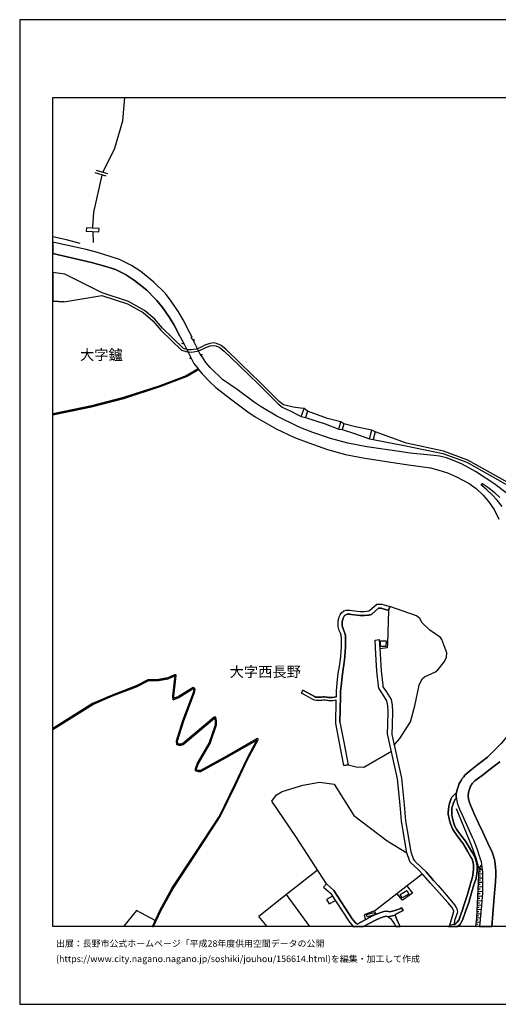
# Model space of a CAD drawing. Extents: x -10 to 410, y -24 to 273.
# Drawn here: x -10 to 134, y -24 to 273 of the extents above; entities that cross this region are included whole.
import ezdxf

# ---------------------------------------------------------------- set-up
doc = ezdxf.new("R2010")
doc.units = 0
doc.linetypes.add('AI9-LType1', pattern=[4.233333, 4.233333])
for name, color, linetype in [('03_GYOUSEI_POLY', 4, 'Continuous'), ('05_DM_LINE', 7, 'Continuous'), ('06_HOUSE_POLY', 160, 'Continuous'), ('08_ROAD_LINE', 3, 'Continuous'), ('09_ROAD_POLY', 5, 'Continuous'), ('12_KASEN_LINE', 4, 'Continuous'), ('13_KASEN_POLY', 253, 'Continuous'), ('印刷レイアウト', 1, 'Continuous'), ('印刷用フレーム', 1, 'Continuous'), ('背景', 3, 'Continuous')]:
    doc.layers.add(name, color=color, linetype=linetype)
doc.styles.add('STD', font='txt')

msp = doc.modelspace()

# ---------------------------------------------------------------- linework, layer by layer
at = {"layer": '05_DM_LINE', "color": 253}
for p, q in [((15.768202, 225.98345), (12.438173, 226.979599)), ((12.723254, 227.772488), (16.093419, 226.768587)), ((13.58849, 210.167017), (9.768224, 210.342889)), ((3.263367, 196.413162), (-0.352778, 196.902193)), ((3.013253, 188.026421), (-0.352778, 188.280842)), ((39.223273, 175.268544), (38.508416, 175.499021)), ((39.223273, 175.268544), (41.183188, 171.413137)), ((42.138341, 176.073318), (42.373641, 176.788175)), ((44.078791, 172.272517), (44.813113, 172.127995)), ((41.183188, 171.413137), (40.947888, 170.69828)), ((74.48796, 153.420954), (75.433294, 155.823219)), ((76.407912, 155.038082), (75.782799, 153.167051)), ((85.873656, 149.667006), (86.503592, 151.838966)), ((87.407929, 151.233491), (86.898055, 149.526446)), ((95.088597, 146.686654), (95.843418, 149.362287)), ((96.853175, 148.877907), (96.242877, 146.545921)), ((128.643311, 17.877979), (128.973351, 17.612362)), ((96.563098, 4.354601), (111.00356, 15.46779)), ((127.978235, 14.952059), (128.578715, 14.921053)), ((128.008379, 15.577344), (129.183329, 15.518777)), ((128.038696, 16.202284), (128.603175, 16.170934)), ((128.072975, 16.823435), (129.083594, 16.772447)), ((128.253498, 17.393598), (128.673455, 17.053912)), ((127.848355, 12.377884), (128.51343, 12.342744)), ((127.883495, 13.038308), (129.183329, 12.971818)), ((127.913639, 13.694255), (128.553394, 13.659115)), ((127.947918, 14.327119), (129.188152, 14.268552)), ((77.159115, -0.352778), (70.098219, 9.292112)), ((127.708656, 9.577365), (128.428337, 9.541881)), ((127.742763, 10.296012), (129.163692, 10.221598)), ((127.777903, 11.006736), (128.473295, 10.971596)), ((127.813215, 11.698166), (129.168688, 11.63202)), ((127.532956, 6.108499), (128.893252, 6.042008)), ((127.568096, 6.788216), (128.253498, 6.753076)), ((127.603236, 7.471723), (128.987992, 7.401443)), ((127.638376, 8.166943), (128.338592, 8.131803)), ((127.673516, 8.866298), (129.093412, 8.796018)), ((127.407899, 3.541903), (128.638315, 3.483336)), ((127.438216, 4.167187), (128.06798, 4.139627)), ((127.468361, 4.795917), (128.763372, 4.733561)), ((127.503501, 5.448419), (128.163753, 5.413279)), ((64.284104, -0.352778), (61.748686, 2.678906)), ((127.148139, 0.428914), (127.737939, 0.366214)), ((127.213596, 1.053855), (128.383378, 0.928798)), ((127.278019, 1.670871), (127.862996, 1.612305)), ((127.343476, 2.292022), (128.51343, 2.237245)), ((127.373621, 2.916962), (127.978235, 2.889746)), ((127.083716, -0.192236), (128.258493, -0.317293))]:
    msp.add_line(p, q, dxfattribs=at)
for points in [[(9.768224, 210.342889), (9.742902, 209.342778), (13.51821, 209.151402), (13.58849, 210.167017)], [(7.873766, 205.627931), (3.788744, 206.702284), (-0.352778, 207.685687)], [(44.078791, 172.272517), (43.968376, 172.436503), (42.138341, 176.073318)], [(133.628536, 128.170988), (132.098225, 129.823256), (130.46835, 131.378027), (128.928392, 132.670972), (128.913751, 132.686647), (128.903071, 132.69836), (128.888257, 132.717825), (128.878611, 132.7335), (128.867759, 132.749003), (128.858112, 132.764678), (128.853117, 132.784315), (128.843471, 132.80378), (128.838475, 132.819455), (128.838475, 132.83892), (128.833652, 132.858385), (128.833652, 132.878022), (128.828829, 132.897487), (128.828829, 132.917124), (128.833652, 132.932627), (128.833652, 132.952264), (128.838475, 132.971729), (128.843471, 132.991193), (128.853117, 133.006868), (128.858112, 133.026506), (128.867759, 133.042008), (128.878611, 133.061646), (128.888257, 133.077148), (128.898075, 133.092824), (128.913751, 133.108499), (128.928392, 133.124002), (128.943034, 133.131925), (128.958709, 133.147428), (128.973351, 133.159314), (128.987992, 133.167065), (129.008491, 133.178779), (129.023132, 133.182741), (129.043631, 133.18653), (129.058272, 133.198244), (129.078771, 133.198244), (129.098235, 133.202205), (129.117872, 133.202205), (129.138371, 133.206167), (129.157836, 133.202205), (129.173511, 133.202205), (129.192976, 133.198244), (129.213474, 133.198244), (129.233111, 133.194454), (129.248614, 133.182741), (129.268251, 133.178779), (129.282893, 133.167065), (129.298568, 133.163104), (131.058322, 131.889624), (132.748659, 130.502973), (134.343393, 129.00694)], [(135.128531, 126.292033), (133.628536, 128.170988)], [(110.258386, 92.487378), (109.26327, 93.303866), (101.203814, 96.139868)], [(100.843457, 94.94442), (100.538738, 85.014621), (100.478105, 83.686537), (98.22329, 83.362354)], [(102.572895, 54.296083), (104.278045, 56.354527), (107.478194, 61.389535), (108.817992, 66.202333), (110.113003, 72.416941), (110.978239, 74.358596), (111.683278, 74.878117), (115.013307, 76.436678), (115.80344, 77.104682), (117.742856, 79.526584), (118.303373, 80.842955), (118.453752, 82.178619), (116.907937, 86.139789), (116.508478, 86.788156), (113.258548, 88.991295), (110.93328, 91.18651), (110.258386, 92.487378)], [(121.242901, 39.721606), (121.513341, 40.889838), (121.883516, 42.069439), (122.178417, 42.772583), (122.692942, 43.69828), (123.043652, 44.296004), (123.508396, 44.811735), (123.838608, 45.241338), (124.518153, 45.916922), (125.737889, 46.889817), (127.782898, 48.444244), (129.388312, 49.686545), (129.883545, 50.077219), (130.668682, 50.741433), (132.59828, 52.577325), (133.458693, 53.467882)], [(88.668662, 48.378098), (91.078678, 47.749023), (93.407907, 47.66703), (101.708693, 52.499121)], [(129.038808, 45.186561), (127.678339, 44.202298), (126.848244, 43.518446), (126.18334, 42.807723), (125.853128, 42.41326), (125.652968, 42.038089), (125.483124, 41.717695), (125.318104, 41.291881), (125.143266, 40.741355), (124.983069, 40.131917), (124.91365, 39.702314), (124.893152, 39.182794), (124.893152, 38.713916), (124.928464, 38.291892), (124.992887, 37.979422), (125.253509, 37.014795), (125.518264, 36.194518), (126.103242, 34.838873), (126.683223, 33.553852), (127.947918, 30.81948), (129.218469, 28.042044), (130.803385, 24.749221), (132.048443, 22.057568), (132.33852, 21.159087), (132.742802, 19.831003), (132.843399, 19.249127), (133.053377, 17.545871), (133.173439, 16.339054), (133.138299, 14.893492), (132.973279, 11.721593), (132.92832, 10.920953), (132.572959, 7.221609), (131.956459, -0.352778)], [(82.11299, 12.444374), (72.918547, 26.752889), (65.643194, 37.389621), (67.083588, 39.338856), (68.818022, 40.327254), (75.008514, 42.213789), (79.983059, 43.17876), (84.413797, 42.592749)], [(84.413797, 42.592749), (90.407918, 33.061548), (100.4235, 25.499219), (106.353198, 21.842939)], [(118.873709, 34.444409), (118.913672, 34.88986), (119.068012, 35.928901), (119.233032, 36.706114), (119.733088, 38.202319), (119.933248, 38.596783), (120.213506, 38.93268), (120.703743, 39.42085), (120.913722, 39.58897), (121.063067, 39.66304), (121.242901, 39.721606)], [(128.088478, 17.186548), (127.213596, 20.206174), (125.938222, 23.846606), (121.322827, 35.159266)], [(128.893252, 18.194238), (128.088478, 17.186548), (127.343476, 2.276519), (127.06649, -0.352778)], [(128.893252, 18.194238), (129.178334, 16.077227), (129.188152, 13.522344), (129.163692, 11.159353), (129.163692, 9.768568), (128.883434, 5.936589), (128.255737, -0.352778)], [(79.447864, 16.588824), (69.223337, 8.612394), (61.748686, 2.678906)], [(106.383515, 11.91314), (108.067995, 9.706212), (105.083681, 7.5265), (103.298432, 9.538091)], [(83.933206, 8.791884), (82.168628, 7.80383), (82.983049, 6.464033), (84.833582, 7.428659)], [(30.492885, 1.381828), (24.873762, 4.467944), (20.948248, -0.352778)], [(97.123615, 3.307636), (96.563098, 4.354601), (93.447871, 3.104376), (93.858009, 1.643655)], [(97.992813, 2.057756), (96.893311, 1.553738), (93.274238, -0.352778)]]:
    msp.add_lwpolyline(points, dxfattribs=at)
at = {"layer": '06_HOUSE_POLY', "color": 255}
for points in [[(100.061248, 84.085135), (98.371773, 84.100637), (98.391238, 85.780466), (100.08657, 85.760829), (100.061248, 84.085135)], [(104.986012, 8.280287), (104.391216, 9.307614), (106.36095, 10.440362), (106.955745, 9.405455), (104.986012, 8.280287)], [(94.370812, 2.549715), (94.216471, 3.21393), (96.53571, 3.80752), (96.691083, 3.14365), (94.370812, 2.549715)]]:
    msp.add_lwpolyline(points, close=True, dxfattribs=at)
at = {"layer": '08_ROAD_LINE', "color": 253}
for p, q in [((39.223273, 175.268544), (41.183188, 171.413137)), ((100.843457, 94.94442), (101.203814, 96.139868)), ((96.76343, 86.018522), (98.053446, 86.237286)), ((74.578738, 69.967822), (75.023155, 70.862514)), ((84.928322, 60.877938), (85.098337, 67.874238)), ((87.393287, 48.139697), (88.668662, 48.378098)), ((81.282894, 11.506963), (82.11299, 12.444374)), ((104.723324, 5.292011), (105.273161, 4.444518))]:
    msp.add_line(p, q, dxfattribs=at)
for points in [[(40.978205, 178.698309), (38.95869, 182.573352), (37.558259, 185.02247), (35.353225, 188.256898), (33.628611, 190.573381), (30.143207, 193.963871), (26.223378, 197.206051), (23.407874, 199.038152), (19.713525, 200.768624), (16.612939, 201.795951), (12.393214, 203.112322), (9.718442, 203.784288), (0.038757, 205.948325), (-0.352778, 206.040826)], [(38.078813, 177.467893), (37.958579, 177.702159), (36.178326, 180.991192), (34.798565, 183.319387), (32.803338, 186.253059), (31.00362, 188.413133), (30.423466, 189.088889), (27.992779, 191.518542), (24.248649, 194.522493), (21.593342, 196.26864), (18.523073, 197.74917), (15.598359, 198.659192), (11.278037, 199.92871), (-0.352778, 202.585739)], [(42.138341, 176.073318), (41.817947, 176.706182), (41.343385, 177.276345), (41.638285, 177.428791), (40.978205, 178.698309)], [(38.078813, 177.467893), (39.013295, 175.678855), (39.223273, 175.268544)], [(44.078791, 172.272517), (43.968376, 172.436503), (42.138341, 176.073318)], [(136.688125, 130.147439), (132.53868, 133.194454), (127.023082, 136.831097), (123.072936, 139.08884), (120.458625, 140.217798), (118.293555, 140.964006), (116.233043, 141.483526), (114.46347, 141.714003), (107.343491, 142.354618), (104.023108, 142.84675), (94.288818, 144.29593), (88.603205, 145.393537), (83.367866, 146.792074), (77.978186, 148.616252), (73.923481, 150.241303), (67.128547, 153.553762), (62.398086, 156.397517), (60.362896, 157.772454), (55.248652, 161.592893), (50.813091, 164.6592), (47.098245, 168.229525), (45.818047, 169.776373), (44.733015, 171.303756), (44.078791, 172.272517)], [(41.183188, 171.413137), (42.168658, 169.467864), (43.423534, 167.866239)], [(43.423534, 167.866239), (39.873707, 165.698241), (31.893144, 162.741315), (20.987866, 159.163067), (11.28286, 156.624032), (-0.352778, 154.220733)], [(43.578735, 167.670903), (39.983089, 165.471726), (31.973242, 162.506877), (21.058318, 158.920877), (11.338498, 156.378052), (-0.352778, 153.962351)], [(43.578735, 167.670903), (44.663768, 166.284252), (46.867768, 164.022546), (48.82286, 162.237298), (53.237922, 158.75689), (58.38834, 154.897522), (60.608015, 153.397527), (66.99281, 149.756923), (72.473268, 147.167072), (76.822873, 145.499129), (82.447853, 143.463939), (87.833571, 142.018549), (93.728129, 140.838949), (103.498764, 139.389769), (106.883398, 138.901427), (113.453712, 137.932666), (116.032883, 137.284299), (118.65305, 136.448347), (121.373642, 135.237396), (125.133447, 133.194454), (127.223242, 131.717886), (129.402954, 129.682696), (130.992866, 127.831129), (132.65788, 125.389762), (134.128592, 122.467977)], [(85.123659, 68.881928), (85.123659, 69.014564), (85.148119, 70.663043), (85.373773, 73.022588), (85.608039, 75.13202), (85.803376, 76.561735), (85.943075, 77.518438), (86.032819, 78.042093), (86.12377, 78.713886), (86.442958, 81.053795), (86.543555, 82.717776), (86.638295, 83.971791), (86.64329, 84.963978), (86.648113, 86.018522), (86.623653, 86.706163), (86.588513, 87.170907), (86.523056, 87.538154), (86.338572, 88.112451), (85.963573, 88.921015), (85.628537, 90.080979), (85.623714, 91.198223), (85.678319, 91.823164), (85.873656, 92.561447), (85.998713, 93.014822), (86.237975, 93.651476), (86.663789, 94.264703), (87.358148, 94.795936), (88.098326, 95.026413), (88.678308, 95.061553), (89.253639, 95.04605), (89.888398, 94.932707), (92.253628, 94.6633), (93.492829, 94.670879), (94.348246, 94.741159), (94.778022, 94.788013), (94.933223, 94.839), (95.083602, 94.91307), (97.322914, 96.854381), (98.822909, 96.854381), (101.203814, 96.139868)], [(86.188193, 61.202121), (86.373711, 68.987348), (86.398172, 70.592763), (86.617796, 72.893742), (86.848273, 74.983537), (87.038787, 76.389825), (87.178314, 77.323446), (87.268231, 77.854679), (87.362971, 78.541976), (87.688188, 80.928738), (87.788784, 82.631993), (87.888348, 83.917014), (87.893171, 84.956055), (87.898166, 86.03437), (87.873706, 86.776443), (87.828748, 87.331104), (87.737969, 87.8427), (87.503531, 88.573405), (87.13835, 89.362332), (86.87859, 90.264602), (86.873767, 91.143446), (86.91373, 91.608534), (87.07875, 92.233474), (87.188132, 92.624148), (87.353152, 93.069255), (87.578806, 93.389648), (87.942952, 93.666979), (88.322947, 93.788246), (88.697945, 93.811673), (89.128582, 93.795825), (89.708564, 93.698329), (92.188171, 93.413075), (93.548467, 93.420999), (94.46848, 93.499202), (95.027964, 93.557769), (95.407785, 93.671113), (95.788813, 93.866105), (97.788691, 95.6045), (98.643247, 95.6045), (100.843457, 94.94442)], [(98.053446, 86.237286), (98.313207, 81.827219), (98.583647, 76.772575), (99.078707, 72.378011), (99.133484, 71.955987), (100.112925, 70.526272), (101.612919, 68.124007), (101.923494, 66.338759), (101.987918, 64.452224), (101.913676, 60.416984), (101.858038, 57.522415), (104.768282, 44.374208), (105.568061, 36.307517), (105.968381, 31.502987), (107.567939, 22.151275), (108.348253, 19.831003), (108.778029, 19.276343), (110.828722, 17.436662)], [(119.358089, -0.02825), (120.523048, 4.178901), (120.508407, 4.264684), (120.108086, 5.147662), (119.808191, 5.592768), (118.673549, 6.878133), (113.478172, 12.671061), (111.248679, 15.217676), (109.738005, 16.764868), (107.407914, 19.034153), (107.173475, 19.514743), (106.353198, 21.842939), (104.728147, 31.346579), (104.322831, 36.194518), (103.532871, 44.170947), (100.563199, 57.729465), (100.61298, 60.444545), (100.688083, 64.444301), (100.628483, 66.202333), (100.378541, 67.65134), (99.028064, 69.819339), (97.888254, 71.47953), (97.788691, 72.217814), (97.288808, 76.667155), (97.013372, 81.753149), (96.76343, 86.018522)], [(30.028314, -0.352778), (32.197862, 4.354601), (35.907886, 11.092863), (42.64322, 21.311705), (50.112876, 32.764581), (54.753592, 42.295782), (58.358023, 50.003149), (61.498744, 55.948351), (61.498744, 56.206044), (61.263272, 56.276324), (51.958586, 50.956063), (44.143214, 46.678632), (43.558237, 46.678632), (42.97326, 46.791976), (42.992897, 47.14372), (43.56306, 48.768772), (47.048463, 54.795966), (49.008378, 60.428697), (49.008378, 61.698215), (48.753613, 62.784109), (48.282841, 62.748969), (38.843452, 54.76875), (38.153054, 54.588916), (37.5729, 54.588916), (37.317963, 54.694336), (37.248717, 55.596606), (39.098216, 61.627935), (42.322826, 70.15937), (42.543656, 71.24113), (42.322826, 71.456104), (41.992786, 71.682791), (41.487907, 71.456104), (37.498659, 68.955998), (36.518184, 68.561534), (36.157827, 68.561534), (36.123721, 69.104481), (36.773121, 74.471596), (36.822903, 75.292217), (36.813085, 75.41314), (36.718344, 75.52235), (36.553324, 75.577127), (36.343346, 75.534063), (34.303333, 74.65143), (31.478182, 74.073343), (28.317996, 74.003063), (24.782811, 72.202311), (17.492817, 69.428665), (11.578794, 66.862413), (-0.352778, 59.376565)], [(29.699824, -0.352778), (31.928456, 4.487237), (35.652949, 11.248926), (42.393278, 21.479481), (49.848292, 32.913064), (54.478156, 42.428762), (58.088616, 50.131996), (61.098252, 55.838797), (52.103107, 50.69837), (44.21849, 46.377875), (43.52792, 46.377875), (42.653038, 46.545996), (42.697824, 47.202287), (43.293654, 48.897618), (46.773028, 54.921023), (48.708655, 60.479685), (48.708655, 61.663075), (48.518141, 62.46406), (48.402903, 62.452346), (38.982978, 54.49142), (38.193018, 54.288159), (37.5133, 54.288159), (37.032882, 54.487286), (36.942965, 55.631746), (38.813135, 61.721642), (42.032921, 70.237229), (42.213616, 71.143633), (41.958679, 71.397537), (37.638357, 68.694515), (35.898067, 67.983447), (35.817969, 69.112405), (36.473226, 74.499156), (36.503543, 75.127886), (36.503543, 75.198166), (36.492863, 75.221593), (36.473226, 75.229517), (36.3933, 75.229517), (34.39325, 74.362386), (31.508499, 73.772586), (28.393271, 73.702306), (24.903045, 71.928771), (17.608055, 69.151335), (11.718492, 66.592662), (-0.352778, 59.022754)], [(85.098337, 67.874238), (84.048444, 67.733333), (83.633483, 67.678901), (83.373722, 67.68269), (83.06797, 67.68648), (82.798564, 67.68648), (82.527951, 67.741257), (82.223233, 67.803613), (81.883374, 67.854601), (81.513371, 67.897664), (81.108055, 67.881817), (80.693094, 67.811537), (80.333598, 67.803613), (79.907956, 67.784321), (79.532785, 67.764684), (79.032902, 67.803613), (78.648085, 67.838753), (78.043643, 68.06923), (75.878573, 69.327035), (74.578738, 69.967822)], [(85.123659, 68.881928), (83.918564, 68.729655), (83.572849, 68.678668), (83.388364, 68.682802), (83.072965, 68.686591), (82.90295, 68.686591), (82.728111, 68.721731), (82.393248, 68.788222), (82.013254, 68.842999), (81.553334, 68.897431), (81.008492, 68.878139), (80.593358, 68.811648), (80.293635, 68.795801), (79.862998, 68.776508), (79.548461, 68.768585), (79.117824, 68.803725), (78.873739, 68.823362), (78.478242, 68.971845), (76.348311, 70.206223), (75.023155, 70.862514)], [(87.393287, 48.139697), (86.108095, 54.983379), (84.928322, 60.877938)], [(86.188193, 61.202121), (87.383469, 55.229704), (88.668662, 48.378098)], [(138.863014, 61.171115), (138.298535, 60.002884), (137.878578, 59.147466), (137.398159, 58.338902), (136.843499, 57.452135), (136.403044, 56.819271), (135.703689, 55.913211), (134.768174, 54.854533), (133.458693, 53.467882), (132.59828, 52.577325), (130.668682, 50.741433), (129.883545, 50.077219), (129.388312, 49.686545), (127.782898, 48.444244), (125.737889, 46.889817), (124.518153, 45.916922), (123.838608, 45.241338), (123.508396, 44.811735), (123.043652, 44.296004), (122.692942, 43.69828), (122.178417, 42.772583), (121.883516, 42.069439), (121.513341, 40.889838), (121.242901, 39.721606)], [(134.39817, 49.253152), (132.423442, 47.733521), (131.487926, 47.045879), (129.038808, 45.186561), (127.678339, 44.202298), (126.848244, 43.518446), (126.18334, 42.807723), (125.853128, 42.41326), (125.652968, 42.038089), (125.483124, 41.717695), (125.318104, 41.291881), (125.143266, 40.741355), (124.983069, 40.131917), (124.91365, 39.702314), (124.893152, 39.182794), (124.893152, 38.713916), (124.928464, 38.291892), (124.992887, 37.979422), (125.253509, 37.014795), (125.518264, 36.194518), (126.103242, 34.838873), (126.683223, 33.553852), (127.947918, 30.81948), (129.218469, 28.042044), (130.803385, 24.749221), (132.048443, 22.057568), (132.33852, 21.159087), (132.742802, 19.831003), (132.843399, 19.249127), (133.053377, 17.545871), (133.173439, 16.339054), (133.138299, 14.893492), (132.973279, 11.721593), (132.92832, 10.920953), (132.572959, 7.221609), (131.956459, -0.352778)], [(120.652928, 0.202227), (120.873759, 0.35829), (121.278041, 0.647678), (121.548481, 0.917084), (121.942944, 1.389752), (122.11296, 1.698432), (122.373754, 2.397442), (123.148039, 4.694287), (123.378516, 5.338864), (124.51333, 8.998934), (124.863007, 10.018682), (125.668643, 12.928754), (126.133386, 14.545882), (126.373682, 15.878101), (126.483063, 17.045988), (126.47824, 17.948258), (126.41864, 18.397499), (126.277908, 19.131993), (126.143205, 19.616374), (125.938222, 20.12797), (125.657791, 20.557574), (124.617889, 22.331109), (123.218491, 24.714081), (122.713612, 25.389665), (122.143277, 26.116235), (121.282864, 27.26862), (120.638287, 28.233591), (120.168548, 29.038021), (119.788726, 29.839006), (119.513291, 30.557652), (119.188074, 31.58877), (119.093506, 32.167201), (118.928314, 32.999192), (118.85321, 33.483572), (118.838569, 34.006882), (118.913672, 34.88986), (119.068012, 35.928901), (119.233032, 36.706114), (119.733088, 38.202319), (119.933248, 38.596783), (120.213506, 38.93268), (120.703743, 39.42085), (120.913722, 39.58897), (121.063067, 39.66304), (121.242901, 39.721606)], [(120.858084, 37.874002), (120.328745, 36.667185), (120.193008, 36.198307), (119.968388, 35.362527), (119.913783, 34.967719), (119.893285, 34.608396), (119.913783, 34.014806), (119.938071, 33.194529), (120.023165, 32.772504), (120.223325, 31.784106), (120.508407, 30.803632), (120.873759, 29.901362), (121.353144, 28.971875), (121.763283, 28.342801), (122.90292, 26.752889), (124.05341, 25.346601), (126.157846, 21.803665), (126.867881, 20.561708), (127.072864, 19.95606), (127.478179, 18.553906), (127.527961, 17.839049), (127.513319, 16.452053), (127.418579, 15.46779), (127.258382, 14.303692), (127.112999, 13.768669), (126.563162, 12.143617), (125.853128, 9.807842), (125.018209, 6.83128), (124.378627, 4.944401), (123.973311, 3.795806), (123.103252, 1.498961), (122.782859, 0.776525), (122.403037, 0.237367), (122.038718, -0.06339), (121.635814, -0.352778)], [(121.318004, 38.104479), (120.943005, 38.002848), (120.858084, 37.874002)], [(121.318004, 38.104479), (121.407921, 37.502965), (121.633403, 36.52628), (121.883516, 35.858621), (122.213557, 35.053847), (123.013336, 33.327165), (126.068102, 26.612329), (126.523027, 25.577078), (127.598241, 22.803776), (128.19786, 20.889681), (128.458653, 20.034264), (128.733055, 19.182636), (128.893252, 18.194238), (129.178334, 16.077227), (129.188152, 13.522344), (129.163692, 11.159353), (129.163692, 9.768568), (128.883434, 5.936589), (128.255737, -0.352778)], [(115.773123, 11.98721), (114.413688, 13.503052), (112.163696, 16.061724), (110.828722, 17.436662)], [(82.11299, 12.444374), (84.318023, 10.479636), (89.928361, 1.967839), (90.85802, 0.706245), (91.173419, 0.514697), (91.393216, 0.338997)], [(115.773123, 11.98721), (118.16867, 9.163265), (119.838508, 7.307737), (120.718385, 6.116423), (121.248758, 5.307514), (121.388284, 4.971617), (121.488019, 4.604715), (121.583621, 4.069347), (121.583621, 3.956003), (120.738022, 1.471745), (120.678422, 1.132058), (120.608142, 0.643544), (120.652928, 0.202227)], [(81.282894, 11.506963), (83.367866, 9.651435), (88.902928, 1.252981), (90.058241, -0.313504), (90.095965, -0.352778)], [(91.393216, 0.338997), (96.228235, 2.901459), (97.398017, 3.432693), (98.51819, 3.889857), (99.388249, 4.143761), (100.083641, 4.21783), (100.81314, 4.143761), (101.242744, 4.042131)], [(101.242744, 4.042131), (101.628594, 4.108621), (102.468509, 4.32704), (103.393172, 4.624007), (104.40293, 5.096674), (104.723324, 5.292011)], [(105.273161, 4.444518), (103.043667, 3.307636), (102.938075, 3.202216), (102.893289, 3.116433), (102.878647, 3.069236)], [(102.878647, 3.069236), (102.88347, 2.979663), (102.923433, 2.838759), (103.04849, 2.448429), (103.713566, 0.858518), (104.356249, -0.352778)], [(100.728219, 2.573142), (100.468458, 2.667193), (100.088464, 2.706123), (99.683321, 2.663059), (99.008427, 2.467722), (97.992813, 2.057756), (96.893311, 1.553738), (93.274238, -0.352778)], [(100.728219, 2.573142), (100.9537, 2.401576), (101.393294, 1.991265), (102.053375, 1.249192), (102.657817, 0.28801), (103.013695, -0.352778)], [(119.358089, -0.02825), (119.242851, -0.121956), (118.877671, -0.352778)]]:
    msp.add_lwpolyline(points, dxfattribs=at)
at = {"layer": '09_ROAD_POLY', "color": 7}
for points in [[(136.688125, 130.147439), (132.53868, 133.194454), (127.023082, 136.831097), (123.072936, 139.08884), (120.458625, 140.217798), (118.293555, 140.964006), (116.233043, 141.483526), (114.46347, 141.714003), (107.343491, 142.354618), (104.023108, 142.84675), (94.288818, 144.29593), (88.603205, 145.393537), (83.367866, 146.792074), (77.978186, 148.616252), (73.923481, 150.241303), (67.128547, 153.553762), (62.398086, 156.397517), (60.362896, 157.772454), (55.248652, 161.592893), (50.813091, 164.6592), (47.098245, 168.229525), (45.818047, 169.776373), (44.733015, 171.303756), (44.078791, 172.272517), (43.968376, 172.436503), (42.138341, 176.073318), (41.817947, 176.706182), (41.343385, 177.276345), (41.638285, 177.428791), (40.978205, 178.698309), (38.95869, 182.573352), (37.558259, 185.02247), (35.353225, 188.256898), (33.628611, 190.573381), (30.143207, 193.963871), (26.223378, 197.206051), (23.407874, 199.038152), (19.713525, 200.768624), (16.612939, 201.795951), (12.393214, 203.112322), (9.718442, 203.784288), (0.038757, 205.948325), (-0.352778, 206.040826), (-0.352778, 202.585739), (11.278037, 199.92871), (15.598359, 198.659192), (18.523073, 197.74917), (21.593342, 196.26864), (24.248649, 194.522493), (27.992779, 191.518542), (30.423466, 189.088889), (31.00362, 188.413133), (32.803338, 186.253059), (34.798565, 183.319387), (36.178326, 180.991192), (37.958579, 177.702159), (38.078813, 177.467893), (39.013295, 175.678855), (39.223273, 175.268544), (41.183188, 171.413137), (42.168658, 169.467864), (43.423534, 167.866239), (43.578735, 167.670903), (44.663768, 166.284252), (46.867768, 164.022546), (48.82286, 162.237298), (53.237922, 158.75689), (58.38834, 154.897522), (60.608015, 153.397527), (66.99281, 149.756923), (72.473268, 147.167072), (76.822873, 145.499129), (82.447853, 143.463939), (87.833571, 142.018549), (93.728129, 140.838949), (103.498764, 139.389769), (106.883398, 138.901427), (113.453712, 137.932666), (116.032883, 137.284299), (118.65305, 136.448347), (121.373642, 135.237396), (125.133447, 133.194454), (127.223242, 131.717886), (129.402954, 129.682696), (130.992866, 127.831129), (132.65788, 125.389762), (134.128592, 122.467977)], [(134.768174, 54.854533), (133.458693, 53.467882), (132.59828, 52.577325), (130.668682, 50.741433), (129.883545, 50.077219), (129.388312, 49.686545), (127.782898, 48.444244), (125.737889, 46.889817), (124.518153, 45.916922), (123.838608, 45.241338), (123.508396, 44.811735), (123.043652, 44.296004), (122.692942, 43.69828), (122.178417, 42.772583), (121.883516, 42.069439), (121.513341, 40.889838), (121.242901, 39.721606), (121.240834, 39.721606), (121.196048, 38.870323), (121.316109, 38.100689), (121.318004, 38.104479), (121.407921, 37.502965), (121.633403, 36.52628), (121.883516, 35.858621), (122.213557, 35.053847), (123.013336, 33.327165), (126.068102, 26.612329), (126.523027, 25.577078), (127.598241, 22.803776), (128.19786, 20.889681), (128.458653, 20.034264), (128.733055, 19.182636), (128.893252, 18.194238), (129.178334, 16.077227), (129.188152, 13.522344), (129.163692, 11.159353), (129.163692, 9.768568), (128.883434, 5.936589), (128.255737, -0.352778), (131.956459, -0.352778), (132.572959, 7.221609), (132.92832, 10.920953), (132.973279, 11.721593), (133.138299, 14.893492), (133.173439, 16.339054), (133.053377, 17.545871), (132.843399, 19.249127), (132.742802, 19.831003), (132.33852, 21.159087), (132.048443, 22.057568), (130.803385, 24.749221), (129.218469, 28.042044), (127.947918, 30.81948), (126.683223, 33.553852), (126.103242, 34.838873), (125.518264, 36.194518), (125.253509, 37.014795), (124.992887, 37.979422), (124.928464, 38.291892), (124.893152, 38.713916), (124.893152, 39.182794), (124.91365, 39.702314), (124.983069, 40.131917), (125.143266, 40.741355), (125.318104, 41.291881), (125.483124, 41.717695), (125.652968, 42.038089), (125.853128, 42.41326), (126.18334, 42.807723), (126.848244, 43.518446), (127.678339, 44.202298), (129.038808, 45.186561), (131.487926, 47.045879), (132.423442, 47.733521), (134.39817, 49.253152)]]:
    msp.add_lwpolyline(points, dxfattribs=at)
for points in [[(21.058318, 158.920877), (31.973242, 162.506877), (39.983089, 165.471726), (43.578735, 167.670903), (43.423534, 167.866239), (39.873707, 165.698241), (31.893144, 162.741315), (20.987866, 159.163067), (11.28286, 156.624032), (-0.352778, 154.220733), (-0.352778, 153.962351), (11.338498, 156.378052)], [(100.843457, 94.94442), (98.643247, 95.6045), (97.788691, 95.6045), (95.788813, 93.866105), (95.407785, 93.671113), (95.027964, 93.557769), (94.46848, 93.499202), (93.548467, 93.420999), (92.188171, 93.413075), (89.708564, 93.698329), (89.128582, 93.795825), (88.697945, 93.811673), (88.322947, 93.788246), (87.942952, 93.666979), (87.578806, 93.389648), (87.353152, 93.069255), (87.188132, 92.624148), (87.07875, 92.233474), (86.91373, 91.608534), (86.873767, 91.143446), (86.87859, 90.264602), (87.13835, 89.362332), (87.503531, 88.573405), (87.737969, 87.8427), (87.828748, 87.331104), (87.873706, 86.776443), (87.898166, 86.03437), (87.893171, 84.956055), (87.888348, 83.917014), (87.788784, 82.631993), (87.688188, 80.928738), (87.362971, 78.541976), (87.268231, 77.854679), (87.178314, 77.323446), (87.038787, 76.389825), (86.848273, 74.983537), (86.617796, 72.893742), (86.398172, 70.592763), (86.373711, 68.987348), (86.188193, 61.202121), (87.383469, 55.229704), (88.668662, 48.378098), (87.393287, 48.139697), (86.108095, 54.983379), (84.928322, 60.877938), (85.098337, 67.874238), (84.048444, 67.733333), (83.633483, 67.678901), (83.373722, 67.68269), (83.06797, 67.68648), (82.798564, 67.68648), (82.527951, 67.741257), (82.223233, 67.803613), (81.883374, 67.854601), (81.513371, 67.897664), (81.108055, 67.881817), (80.693094, 67.811537), (80.333598, 67.803613), (79.907956, 67.784321), (79.532785, 67.764684), (79.032902, 67.803613), (78.648085, 67.838753), (78.043643, 68.06923), (75.878573, 69.327035), (74.578738, 69.967822), (75.023155, 70.862514), (76.348311, 70.206223), (78.478242, 68.971845), (78.873739, 68.823362), (79.117824, 68.803725), (79.548461, 68.768585), (79.862998, 68.776508), (80.293635, 68.795801), (80.593358, 68.811648), (81.008492, 68.878139), (81.553334, 68.897431), (82.013254, 68.842999), (82.393248, 68.788222), (82.728111, 68.721731), (82.90295, 68.686591), (83.072965, 68.686591), (83.388364, 68.682802), (83.572849, 68.678668), (83.918564, 68.729655), (85.123659, 68.881928), (85.123659, 69.014564), (85.148119, 70.663043), (85.373773, 73.022588), (85.608039, 75.13202), (85.803376, 76.561735), (85.943075, 77.518438), (86.032819, 78.042093), (86.12377, 78.713886), (86.442958, 81.053795), (86.543555, 82.717776), (86.638295, 83.971791), (86.64329, 84.963978), (86.648113, 86.018522), (86.623653, 86.706163), (86.588513, 87.170907), (86.523056, 87.538154), (86.338572, 88.112451), (85.963573, 88.921015), (85.628537, 90.080979), (85.623714, 91.198223), (85.678319, 91.823164), (85.873656, 92.561447), (85.998713, 93.014822), (86.237975, 93.651476), (86.663789, 94.264703), (87.358148, 94.795936), (88.098326, 95.026413), (88.678308, 95.061553), (89.253639, 95.04605), (89.888398, 94.932707), (92.253628, 94.6633), (93.492829, 94.670879), (94.348246, 94.741159), (94.778022, 94.788013), (94.933223, 94.839), (95.083602, 94.91307), (97.322914, 96.854381), (98.822909, 96.854381), (101.203814, 96.139868), (100.843457, 94.94442)], [(96.76343, 86.018522), (98.053446, 86.237286), (98.313207, 81.827219), (98.583647, 76.772575), (99.078707, 72.378011), (99.133484, 71.955987), (100.112925, 70.526272), (101.612919, 68.124007), (101.923494, 66.338759), (101.987918, 64.452224), (101.913676, 60.416984), (101.858038, 57.522415), (104.768282, 44.374208), (105.568061, 36.307517), (105.968381, 31.502987), (107.567939, 22.151275), (108.348253, 19.831003), (108.778029, 19.276343), (110.828722, 17.436662), (112.163696, 16.061724), (114.413688, 13.503052), (115.773123, 11.98721), (118.16867, 9.163265), (119.838508, 7.307737), (120.718385, 6.116423), (121.248758, 5.307514), (121.388284, 4.971617), (121.488019, 4.604715), (121.583621, 4.069347), (121.583621, 3.956003), (120.738022, 1.471745), (120.678422, 1.132058), (120.608142, 0.643544), (120.652928, 0.206017), (119.359123, -0.02446), (120.523048, 4.178901), (120.508407, 4.264684), (120.108086, 5.147662), (119.808191, 5.592768), (118.673549, 6.878133), (113.478172, 12.671061), (111.248679, 15.217676), (109.738005, 16.764868), (107.407914, 19.034153), (107.173475, 19.514743), (106.353198, 21.842939), (104.728147, 31.346579), (104.322831, 36.194518), (103.532871, 44.170947), (100.563199, 57.729465), (100.61298, 60.444545), (100.688083, 64.444301), (100.628483, 66.202333), (100.378541, 67.65134), (99.028064, 69.819339), (97.888254, 71.47953), (97.788691, 72.217814), (97.288808, 76.667155), (97.013372, 81.753149), (96.76343, 86.018522)], [(35.907886, 11.092863), (42.64322, 21.311705), (50.112876, 32.764581), (54.753592, 42.295782), (58.358023, 50.003149), (61.498744, 55.948351), (61.498744, 56.206044), (61.263272, 56.276324), (51.958586, 50.956063), (44.143214, 46.678632), (43.558237, 46.678632), (42.97326, 46.791976), (42.992897, 47.14372), (43.56306, 48.768772), (47.048463, 54.795966), (49.008378, 60.428697), (49.008378, 61.698215), (48.753613, 62.784109), (48.282841, 62.748969), (38.843452, 54.76875), (38.153054, 54.588916), (37.5729, 54.588916), (37.317963, 54.694336), (37.248717, 55.596606), (39.098216, 61.627935), (42.322826, 70.15937), (42.543656, 71.24113), (42.322826, 71.456104), (41.992786, 71.682791), (41.487907, 71.456104), (37.498659, 68.955998), (36.518184, 68.561534), (36.157827, 68.561534), (36.123721, 69.104481), (36.773121, 74.471596), (36.822903, 75.292217), (36.813085, 75.41314), (36.718344, 75.52235), (36.553324, 75.577127), (36.343346, 75.534063), (34.303333, 74.65143), (31.478182, 74.073343), (28.317996, 74.003063), (24.782811, 72.202311), (17.492817, 69.428665), (11.578794, 66.862413), (-0.352778, 59.376565), (-0.352778, 59.022754), (11.718492, 66.592662), (17.608055, 69.151335), (24.903045, 71.928771), (28.393271, 73.702306), (31.508499, 73.772586), (34.39325, 74.362386), (36.3933, 75.229517), (36.473226, 75.229517), (36.492863, 75.221593), (36.503543, 75.198166), (36.503543, 75.127886), (36.473226, 74.499156), (35.817969, 69.112405), (35.898067, 67.983447), (37.638357, 68.694515), (41.958679, 71.397537), (42.213616, 71.143633), (42.032921, 70.237229), (38.813135, 61.721642), (36.942965, 55.631746), (37.032882, 54.487286), (37.5133, 54.288159), (38.193018, 54.288159), (38.982978, 54.49142), (48.402903, 62.452346), (48.518141, 62.46406), (48.708655, 61.663075), (48.708655, 60.479685), (46.773028, 54.921023), (43.293654, 48.897618), (42.697824, 47.202287), (42.653038, 46.545996), (43.52792, 46.377875), (44.21849, 46.377875), (52.103107, 50.69837), (61.098252, 55.838797), (58.088616, 50.131996), (54.478156, 42.428762), (49.848292, 32.913064), (42.393278, 21.479481), (35.652949, 11.248926), (31.928456, 4.487237), (29.699824, -0.352778), (30.028314, -0.352778), (32.197862, 4.354601)], [(122.403037, 0.237367), (122.782859, 0.776525), (123.103252, 1.498961), (123.973311, 3.795806), (124.378627, 4.944401), (125.018209, 6.83128), (125.853128, 9.807842), (126.563162, 12.143617), (127.112999, 13.768669), (127.258382, 14.303692), (127.418579, 15.46779), (127.513319, 16.452053), (127.527961, 17.839049), (127.478179, 18.553906), (127.072864, 19.95606), (126.867881, 20.561708), (126.157846, 21.803665), (124.05341, 25.346601), (122.90292, 26.752889), (121.763283, 28.342801), (121.353144, 28.971875), (120.873759, 29.901362), (120.508407, 30.803632), (120.223325, 31.784106), (120.023165, 32.772504), (119.938071, 33.194529), (119.913783, 34.014806), (119.893285, 34.608396), (119.913783, 34.967719), (119.968388, 35.362527), (120.193008, 36.198307), (120.328745, 36.667185), (120.858084, 37.874002), (120.943005, 38.002848), (121.316109, 38.100689), (121.196048, 38.870323), (121.240834, 39.721606), (121.063067, 39.66304), (120.913722, 39.58897), (120.703743, 39.42085), (120.213506, 38.93268), (119.933248, 38.596783), (119.733088, 38.202319), (119.233032, 36.706114), (119.068012, 35.928901), (118.913672, 34.88986), (118.838569, 34.006882), (118.85321, 33.483572), (118.928314, 32.999192), (119.093506, 32.167201), (119.188074, 31.58877), (119.513291, 30.557652), (119.788726, 29.839006), (120.168548, 29.038021), (120.638287, 28.233591), (121.282864, 27.26862), (122.143277, 26.116235), (122.713612, 25.389665), (123.218491, 24.714081), (124.617889, 22.331109), (125.657791, 20.557574), (125.938222, 20.12797), (126.143205, 19.616374), (126.277908, 19.131993), (126.41864, 18.397499), (126.47824, 17.948258), (126.483063, 17.045988), (126.373682, 15.878101), (126.133386, 14.545882), (125.668643, 12.928754), (124.863007, 10.018682), (124.51333, 8.998934), (123.378516, 5.338864), (123.148039, 4.694287), (122.373754, 2.397442), (122.11296, 1.698432), (121.942944, 1.389752), (121.548481, 0.917084), (121.278041, 0.647678), (120.873759, 0.35829), (120.652928, 0.202227), (120.652928, 0.206017), (119.359123, -0.02446), (119.358089, -0.02825), (119.242851, -0.121956), (118.877671, -0.352778), (121.635814, -0.352778), (122.038718, -0.06339)], [(97.992813, 2.057756), (99.008427, 2.467722), (99.683321, 2.663059), (100.088464, 2.706123), (100.468458, 2.667193), (100.72529, 2.573142), (102.878647, 3.069236), (102.893289, 3.116433), (102.938075, 3.202216), (103.043667, 3.307636), (105.273161, 4.444518), (104.723324, 5.292011), (104.40293, 5.096674), (103.393172, 4.624007), (102.468509, 4.32704), (101.628594, 4.108621), (101.242744, 4.042131), (100.81314, 4.143761), (100.083641, 4.21783), (99.388249, 4.143761), (98.51819, 3.889857), (97.398017, 3.432693), (96.228235, 2.901459), (91.393216, 0.338997), (91.173419, 0.514697), (90.85802, 0.706245), (89.928361, 1.967839), (84.318023, 10.479636), (82.11299, 12.444374), (81.282894, 11.506963), (83.367866, 9.651435), (88.902928, 1.252981), (90.058241, -0.313504), (90.095965, -0.352778), (93.274238, -0.352778), (96.893311, 1.553738)], [(103.04849, 2.448429), (102.923433, 2.838759), (102.88347, 2.979663), (102.878647, 3.069236), (100.72529, 2.573142), (100.728219, 2.573142), (100.9537, 2.401576), (101.393294, 1.991265), (102.053375, 1.249192), (102.657817, 0.28801), (103.013695, -0.352778), (104.356249, -0.352778), (103.713566, 0.858518)]]:
    msp.add_lwpolyline(points, close=True, dxfattribs=at)
at = {"layer": '12_KASEN_LINE', "color": 7}
for points in [[(14.792551, 227.155299), (14.817011, 227.225579), (18.321879, 234.417044), (20.741886, 242.588982), (21.368894, 249.647122)], [(14.472329, 226.370162), (14.432366, 226.272493), (11.892297, 215.124164), (11.652002, 210.569404), (11.656825, 210.256934)], [(11.6725, 209.249071), (11.6725, 209.190504), (11.786705, 205.975713)]]:
    msp.add_lwpolyline(points, dxfattribs=at)
at = {"layer": '13_KASEN_POLY', "color": 7}
msp.add_lwpolyline([(141.078727, 131.131875), (124.723309, 140.319428), (117.423496, 143.034163), (106.2135, 145.366321), (96.853175, 148.877907), (95.843418, 149.362287), (90.933295, 150.366188), (87.407929, 151.233491), (86.503592, 151.838966), (82.413746, 152.803765), (76.407912, 155.038082), (75.433294, 155.823219), (74.293656, 156.003053), (72.098269, 156.284173), (69.15788, 156.944425), (67.888363, 158.006893), (62.157791, 163.741254), (56.318009, 169.389661), (51.828706, 173.733409), (50.343353, 174.901469), (49.02302, 175.502983), (48.048574, 175.631829), (46.958719, 175.506944), (45.438226, 174.987424), (44.373691, 174.381949), (43.228197, 173.913071), (42.963614, 173.803689), (42.027926, 173.659167), (41.358027, 173.561499), (40.293665, 173.557709), (40.048546, 173.643665), (38.998653, 174.002988), (32.708598, 180.053781), (30.353186, 182.795905), (27.29842, 185.417106), (22.468396, 188.178695), (14.563108, 190.71394), (3.263367, 196.413162), (-0.352778, 196.902193), (-0.352778, 188.280842), (3.013253, 188.026421), (14.407906, 189.979618), (22.163677, 187.487436), (26.86296, 184.803707), (29.81799, 182.268633), (32.157899, 179.538223), (38.478099, 173.464003), (40.238026, 172.983412), (40.393228, 172.963947), (41.458624, 172.83889), (42.083564, 172.920884), (43.163774, 173.167036), (43.532916, 173.307595), (44.768155, 173.784224), (45.768266, 174.307707), (47.123739, 174.77245), (48.038756, 174.878042), (48.813213, 174.77245), (49.947856, 174.256892), (51.333645, 173.167036), (55.793666, 168.846714), (61.628624, 163.206059), (67.572964, 157.256896), (68.76824, 156.288135), (71.358091, 155.069432), (73.518165, 153.979576), (74.48796, 153.420954), (75.782799, 153.167051), (81.737991, 151.20214), (85.873656, 149.667006), (86.898055, 149.526446), (90.572938, 148.346673), (95.088597, 146.686654), (96.242877, 146.545921), (106.032804, 144.63975), (117.213517, 142.307593), (124.40791, 139.639711), (140.578844, 130.553788)], dxfattribs=at)
at = {"layer": '印刷レイアウト', "color": 7}
for points in [[(-10.309448, -23.852808), (409.661817, -23.852808), (409.632878, 273.147152), (-10.338387, 273.147152)], [(399.647269, -0.352433), (-0.353122, -0.352433), (-0.353122, 249.647122), (399.647269, 249.647122)]]:
    msp.add_lwpolyline(points, close=True, dxfattribs=at)
at = {"layer": '印刷用フレーム', "color": 7}
msp.add_lwpolyline([(399.647268, -0.352778), (-0.352778, -0.352778), (-0.352778, 249.647122), (399.647268, 249.647122)], close=True, dxfattribs=at)
msp.add_lwpolyline([(399.647268, -0.352778), (-0.352778, -0.352778), (-0.352778, 249.647122), (399.647268, 249.647122)], close=True, dxfattribs=at)
at = {"layer": '背景', "color": 7}
msp.add_lwpolyline([(399.647268, -0.352778), (-0.352778, -0.352778), (-0.352778, 249.647122), (399.647268, 249.647122)], close=True, dxfattribs=at)

# ---------------------------------------------------------------- texts
at = {"layer": '03_GYOUSEI_POLY', "color": 7, "linetype": 'AI9-LType1', "char_height": 3.149801, "attachment_point": 1, "style": 'STD'}
for s, insert in [('\\fMS Gothic|b0|i0|c128;\\H3.1498;\\C31;大字鑪', (7.840865, 173.638964)), ('\\fMS Gothic|b0|i0|c128;\\H3.1498;\\C31;大字西長野', (52.935442, 78.031019))]:
    msp.add_mtext(s, dxfattribs=dict(at, insert=insert))
at = {"layer": '印刷レイアウト', "color": 7, "char_height": 1.968626, "attachment_point": 1, "style": 'STD'}
for s, insert in [('\\fMeiryo|b0|i0|c128;\\H1.9686;\\C7;出展：長野市公式ホームページ「平成28年度供用空間データの公開', (0.608921, -4.525035)), ('\\fMeiryo|b0|i0|c128;\\H1.9686;\\C7;(https://www.city.nagano.nagano.jp/soshiki/jouhou/156614.html)を編集・加工して作成', (0.608921, -9.155243))]:
    msp.add_mtext(s, dxfattribs=dict(at, insert=insert))

doc.saveas('drawing.dxf')
